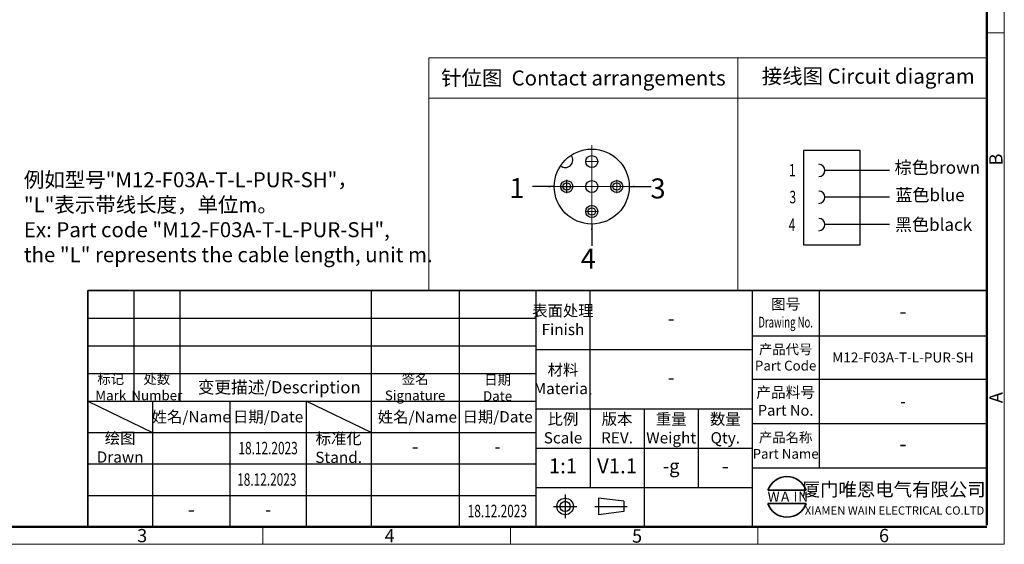
# Model space of a CAD drawing. Units: millimetres. Extents: x 2786 to 3083, y 634 to 844.
# Drawn here: x 2886 to 3083, y 634 to 739 of the extents above; entities that cross this region are included whole.
import ezdxf
from ezdxf.enums import TextEntityAlignment as Align

# ---------------------------------------------------------------- set-up
doc = ezdxf.new("R2010")
doc.units = ezdxf.units.MM
doc.header["$LTSCALE"] = 65.395
doc.linetypes.add('CENTER', pattern=[0.6, 0.375, -0.075, 0.075, -0.075])
doc.layers.get('0').update_dxf_attribs({"linetype": 'CONTINUOUS', "lineweight": 30})
for name, color, linetype, lineweight in [('cen', 1, 'CENTER', 0), ('Dim', 3, 'CONTINUOUS', 15), ('图框', 7, 'CONTINUOUS', 20), ('打标文字', 3, 'CONTINUOUS', 20)]:
    doc.layers.add(name, color=color, linetype=linetype, lineweight=lineweight)
doc.styles.add('Chinese', font='PMingLiU.ttf')
doc.styles.add('Romans', font='romans.shx', dxfattribs={"width": 0.75})
doc.styles.add('Romans字体', font='romans.shx', dxfattribs={"width": 0.75})
doc.styles.get("Standard").update_dxf_attribs({"font": '仿宋_GB2312.ttf', "width": 0.75})
doc.styles.add('工程字', font='gbenor.shx', dxfattribs={"bigfont": 'gbcbig.shx'})
doc.dimstyles.new('01', dxfattribs={"dimscale": 0.25, "dimtxt": 5, "dimasz": 4.5, "dimexe": 1.2, "dimexo": 0.2, "dimgap": 0.5, "dimtad": 1, "dimdsep": 46, "dimtxsty": 'Romans字体', "dimcen": 0, "dimclrd": 1, "dimclre": 6, "dimclrt": 4, "dimazin": 2, "dimtfac": 1, "dimtofl": 0, "dimtmove": 0, "dimatfit": 3, "dimfxl": 1, "dimtolj": 1, "dimtzin": 0, "dimarcsym": 0})

# ---------------------------------------------------------------- blocks, each defined once
blk = doc.blocks.new('A4图框-NEW')
at = {"layer": '图框', "color": 1, "lineweight": 18}
for p, q in [((1130.41, 480.53), (1130.41, 690.53)), ((833.41, 480.53), (1130.41, 480.53))]:
    blk.add_line(p, q, dxfattribs=at)
at = {"layer": '图框', "lineweight": 50}
for p, q in [((1126.93, 484.34), (1126.93, 675.53)), ((836.85, 484.03), (1126.93, 484.03))]:
    blk.add_line(p, q, dxfattribs=at)
at = {"layer": '图框', "color": 6}
for p, q in [((1130.41, 582.89), (1126.93, 582.89)), ((982.02, 484.03), (982.02, 480.53)), ((1031.55, 484.03), (1031.55, 480.53)), ((1081.09, 484.03), (1081.09, 480.53))]:
    blk.add_line(p, q, dxfattribs=at)
at = {"layer": '图框', "lineweight": 35}
for q in [(1126.93, 531.33), (946.93, 484.03)]:
    blk.add_line((946.93, 531.33), q, dxfattribs=at)
at = {"layer": '图框', "lineweight": -3}
for p, q in [((956.15, 531.33), (956.15, 509.21)), ((965.36, 531.33), (965.36, 509.21)), ((1003.65, 531.33), (1003.65, 484.03)), ((1021.3, 531.33), (1021.3, 484.03)), ((1036.65, 531.33), (1036.65, 484.01)), ((1047.47, 531.33), (1047.47, 507.67)), ((1079.97, 531.33), (1079.97, 484.01)), ((1093.32, 531.33), (1093.32, 495.84)), ((946.93, 525.8), (1036.65, 525.8)), ((1079.97, 522.27), (1126.93, 522.27)), ((946.93, 520.27), (1036.65, 520.27)), ((1036.65, 519.5), (1079.97, 519.5)), ((946.93, 514.74), (1036.65, 514.74)), ((1079.97, 513.59), (1126.93, 513.59)), ((946.93, 509.21), (1036.65, 509.21)), ((946.93, 509.21), (959.91, 502.91)), ((959.91, 509.21), (959.91, 484.03)), ((975.41, 509.21), (975.41, 484.03)), ((990.67, 509.21), (990.67, 484.03)), ((1003.65, 502.91), (990.67, 509.21)), ((1036.65, 507.67), (1079.97, 507.67)), ((1047.48, 507.67), (1047.48, 491.9)), ((1058.31, 507.67), (1058.31, 484.03)), ((1069.14, 507.67), (1069.14, 491.9)), ((1079.97, 504.71), (1126.93, 504.71)), ((946.93, 502.91), (1036.65, 502.91)), ((1036.65, 499.78), (1079.97, 499.78)), ((946.93, 496.62), (1036.65, 496.62)), ((1079.97, 495.84), (1126.93, 495.84)), ((1036.65, 491.9), (1079.97, 491.9)), ((946.93, 490.33), (1036.65, 490.33))]:
    blk.add_line(p, q, dxfattribs=at)
at = {"layer": '图框', "color": 4, "lineweight": 35}
for p, q in [((1083.06, 491.34), (1090.74, 491.34)), ((1083.06, 488.7), (1090.74, 488.7))]:
    blk.add_line(p, q, dxfattribs=at)
at = {"layer": '图框', "lineweight": 25}
for p, q in [((1042.5, 490.48), (1042.5, 485.74)), ((1054.23, 489.14), (1049.16, 489.76)), ((1049.16, 489.76), (1049.16, 486.46)), ((1054.23, 489.14), (1054.23, 487.08)), ((1040.14, 488.11), (1044.87, 488.11)), ((1048.47, 488.11), (1054.95, 488.11)), ((1054.23, 487.08), (1049.16, 486.46))]:
    blk.add_line(p, q, dxfattribs=at)
for radius in [1.65, 1.03]:
    blk.add_circle((1042.5, 488.11), radius, dxfattribs=at)
at = {"layer": '图框', "color": 4, "lineweight": 35}
for start, end in [(18.9524, 161.0476), (198.9524, 341.0476)]:
    blk.add_arc((1086.9, 490.02), 4.06, start, end, dxfattribs=at)
at = {"layer": '图框', "color": 6, "insert": (1127.4, 556.37), "char_height": 2.65, "width": 2.5579, "attachment_point": 1, "rotation": 90, "style": 'Romans字体'}
blk.add_mtext('B', dxfattribs=at)
at = {"layer": '图框', "attachment_point": 5}
for s, insert, char_height, width in [('{\\f仿宋_GB2312|b0|i0|c134|p49;表面处理\\fSimSun|b0|i0|c134|p2;\\P\\Fromans|c134;Finish}', (1042.06, 525.41), 2.2528, 10.82), ('{\\f仿宋_GB2312|b0|i0|c134|p49;图号\\Ftxt|c134;\\P\\Fromans|c134;\\W0.65;Drawing No.}', (1086.64, 526.8), 2.1549, 13.3447), ('{\\f仿宋_GB2312|b0|i0|c134|p49;产品代号\\fSimSun|b0|i0|c134|p2;\\P\\Fromans|c134;Part Code}', (1086.64, 517.93), 1.959, 13.3447), ('{\\fSimSun|b0|i0|c134|p2;材料\\P\\Fromans|c134;Material}', (1042.06, 513.59), 2.2528, 10.82), ('{\\f仿宋_GB2312|b0|i0|c134|p49;标记\\fSimSun|b0|i0|c134|p2;\\P\\Fromans|c134;Mark}', (951.54, 511.97), 1.959, 9.2182), ('{\\f仿宋_GB2312|b0|i0|c134|p49;处数\\fSimSun|b0|i0|c134|p2;\\P\\Fromans|c134;Number }', (960.76, 511.97), 1.959, 9.2182), ('{\\f仿宋_GB2312|b0|i0|c134|p49;签名\\fSimSun|b0|i0|c134|p2;\\P\\Fromans|c134;Signature} ', (1012.47, 511.97), 1.959, 17.6264), ('{\\f仿宋_GB2312|b0|i0|c134|p49;日期\\fSimSun|b0|i0|c134|p2;\\P\\Fromans|c134;Date}', (1028.98, 511.83), 1.959, 15.3523), ('{\\fSimSun|b0|i0|c134|p2;  \\f仿宋_GB2312|b0|i0|c134|p49;变更描述\\Fromans|c134;/Description}', (984.51, 511.97), 2.4487, 38.2879), ('{\\f仿宋_GB2312|b0|i0|c134|p49;产品料号\\fSimSun|b0|i0|c134|p2;\\P\\Fromans|c134;Part No.}', (1086.64, 509.15), 2.1549, 13.3447), ('{\\f仿宋_GB2312|b0|i0|c134|p49;姓名\\Fromans|c134;/Name\\Ftxt|c134; }', (967.66, 506.06), 2.2528, 15.5018), ('{\\f仿宋_GB2312|b0|i0|c134|p49;日期\\Fromans|c134;/Date}', (983.04, 506.06), 2.2528, 15.2624), ('{\\f仿宋_GB2312|b0|i0|c134|p49;姓名\\Fromans|c134;/Name}', (1012.93, 506.02), 2.2528, 16.9349), ('{\\f仿宋_GB2312|b0|i0|c134|p49;日期\\Fromans|c134;/Date}', (1028.98, 506.06), 2.2528, 15.3523), ('{\\f仿宋_GB2312|b0|i0|c134|p49;比例\\fSimSun|b0|i0|c134|p2;\\P\\Fromans|c134;Scale}', (1042.07, 503.73), 2.2528, 10.8293), ('{\\f仿宋_GB2312|b0|i0|c134|p49;版本\\fSimSun|b0|i0|c134|p2;\\P\\Fromans|c134;REV.}', (1052.89, 503.73), 2.2528, 10.8387), ('{\\f仿宋_GB2312|b0|i0|c134|p49;重量\\fSimSun|b0|i0|c134|p2;\\P\\Fromans|c134;Weight}', (1063.73, 503.73), 2.2528, 10.8293), ('{\\f仿宋_GB2312|b0|i0|c134|p49;数量\\fSimSun|b0|i0|c134|p2;\\P\\Fromans|c134;Qty.}', (1074.56, 503.73), 2.2528, 10.8293), ('{\\f仿宋_GB2312|b0|i0|c134|p49;绘图\\fSimSun|b0|i0|c134|p2;\\P\\Fromans|c134;Drawn\\Ftxt|c134; }', (953.42, 499.88), 2.2528, 12.9801), ('{\\f仿宋_GB2312|b0|i0|c134|p49;产品名称\\fSimSun|b0|i0|c134|p2;\\P\\Fromans|c134;Part Name}', (1086.64, 500.28), 1.959, 13.3447)]:
    blk.add_mtext(s, dxfattribs=dict(at, insert=insert, char_height=char_height, width=width))
at = {"layer": '图框', "color": 3, "attachment_point": 5, "style": 'Romans字体'}
for insert, char_height, width in [((1110.12, 526.8), 2.99, 33.6124), ((1063.72, 525.41), 2.99, 32.4974), ((1063.73, 513.59), 2.99, 32.488), ((1012.48, 499.77), 2.99, 17.6488), ((1028.98, 499.77), 2.49, 15.3523), ((1110.12, 500.28), 2.99, 33.6124), ((1074.56, 495.84), 2.99, 10.8293), ((967.66, 487.18), 2.99, 15.5018), ((983.04, 487.18), 2.49, 15.2624)]:
    blk.add_mtext('-', dxfattribs=dict(at, insert=insert, char_height=char_height, width=width))
at = {"layer": '图框', "color": 6, "linetype": 'ByBlock', "lineweight": 18, "insert": (1127.4, 508.79), "char_height": 2.65, "width": 2.5579, "attachment_point": 1, "rotation": 90, "style": 'Romans字体'}
blk.add_mtext('A', dxfattribs=at)
at = {"layer": '图框', "insert": (997.16, 499.82), "char_height": 2.2528, "width": 12.9801, "attachment_point": 5, "style": 'Romans字体'}
blk.add_mtext('{\\f仿宋_GB2312|b0|i0|c134|p49;标准化}\\PStand.', dxfattribs=at)
at = {"layer": '图框', "color": 1, "lineweight": 20, "insert": (1108.26, 491.52), "char_height": 2.6991, "width": 82.3083, "attachment_point": 5}
blk.add_mtext('{\\f仿宋_GB2312|b0|i0|c134|p49;厦门唯恩电气有限公司}', dxfattribs=at)
at = {"layer": '图框', "color": 1, "lineweight": 20, "char_height": 2.0059, "width": 5.0472, "attachment_point": 1, "style": 'Chinese'}
for s, insert in [('{\\fArial|b0|i0|c0|p34;W}', (1083.03, 491.05)), ('{\\fArial|b0|i0|c0|p34;A}', (1085.71, 491.09)), ('{\\fArial|b0|i0|c0|p34;I}', (1088.21, 491.09)), ('{\\fArial|b0|i0|c0|p34;N}', (1089.14, 491.08))]:
    blk.add_mtext(s, dxfattribs=dict(at, insert=insert))
at = {"layer": '图框', "color": 3, "lineweight": 20, "insert": (1108.44, 487.3), "char_height": 1.6525, "width": 68.0856, "attachment_point": 5, "style": '工程字'}
blk.add_mtext('{\\fArial Narrow|b0|i0|c0|p34;XIAMEN WAIN ELECTRICAL CO.LTD}', dxfattribs=at)
at = {"layer": '图框', "color": 6, "char_height": 2.65, "width": 2.5579, "attachment_point": 1, "style": 'Romans字体'}
for s, insert in [('3', (956.83, 483.6)), ('4', (1006.38, 483.57)), ('5', (1055.9, 483.52)), ('6', (1105.33, 483.62))]:
    blk.add_mtext(s, dxfattribs=dict(at, insert=insert))

msp = doc.modelspace()

# ---------------------------------------------------------------- linework, layer by layer
for p, q in [((3054.351, 712.308), (3043.01, 712.308)), ((3043.01, 712.308), (3043.01, 693.427)), ((3054.351, 693.427), (3054.351, 712.308)), ((3060.241, 708.348), (3047.338, 708.348)), ((3060.241, 702.977), (3047.338, 702.977)), ((3060.241, 697.513), (3047.338, 697.513)), ((3043.01, 693.427), (3054.351, 693.427))]:
    msp.add_line(p, q)
at = {"color": 1, "linetype": 'CENTER', "ltscale": 1.2192}
for p, q in [((2995.65, 703.804), (2995.65, 706.444)), ((2995.65, 703.804), (2995.65, 706.444)), ((2994.33, 705.124), (2996.97, 705.124)), ((2994.33, 705.124), (2996.97, 705.124))]:
    msp.add_line(p, q, dxfattribs=at)
for centre, radius in [((3000.65, 705.124), 7.5), ((3000.65, 710.124), 1.2), ((2995.65, 705.124), 1.2), ((2995.65, 705.124), 0.75), ((3000.65, 705.124), 1.2), ((3005.65, 705.124), 1.2), ((3005.65, 705.124), 0.75), ((3000.65, 700.124), 1.2), ((3000.65, 700.124), 0.75)]:
    msp.add_circle(centre, radius)
for centre, radius, start, end in [((2995.347, 710.427), 1.5, 230.73918, 39.26082), ((3046.109, 708.348), 1.229, 270, 90), ((3046.109, 702.977), 1.229, 270, 90), ((3046.109, 697.513), 1.229, 270, 90)]:
    msp.add_arc(centre, radius, start, end)
at = {"layer": 'cen'}
for p, q in [((3000.65, 696.874), (3000.65, 713.374)), ((2999.33, 710.124), (3001.97, 710.124)), ((2995.65, 703.804), (2995.65, 706.444)), ((3005.65, 703.804), (3005.65, 706.444)), ((2992.4, 705.124), (3008.9, 705.124)), ((2999.33, 700.124), (3001.97, 700.124))]:
    msp.add_line(p, q, dxfattribs=at)
at = {"layer": '图框', "ltscale": 10}
for p, q in [((3079.748, 684.312), (3079.748, 764.139)), ((2968.03, 730.896), (3079.748, 730.896)), ((2968.03, 730.896), (2968.03, 684.312)), ((3029.913, 684.312), (3029.913, 730.896)), ((2968.03, 722.804), (3079.748, 722.804)), ((2983.388, 684.312), (3079.748, 684.312))]:
    msp.add_line(p, q, dxfattribs=at)

# ---------------------------------------------------------------- block references
at = {"layer": 'Dim'}
msp.add_blockref('A4图框-NEW', (1952.82, 152.983), dxfattribs=at)

# ---------------------------------------------------------------- texts
at = {"layer": 'Dim', "style": 'Romans', "width": 0.7}
for s, p in [('1', (3040.793, 708.393)), ('3', (3040.899, 703.018)), ('4', (3040.74, 697.485))]:
    msp.add_text(s, height=2.5, dxfattribs=at).set_placement(p, align=Align.MIDDLE_CENTER)
at = {"layer": 'Dim', "color": 4, "insert": (2886.976, 707.986), "char_height": 3, "width": 98.06938, "attachment_point": 1, "style": 'Romans字体'}
msp.add_mtext('{\\f仿宋_GB2312|b0|i0|c134|p49;例如型号}"M12-F03A-T-L-PUR-SH"{\\fSimSun|b0|i0|c134|p2;，\\fFangSong_GB2312|b0|i0|c134|p49;\\P}"L"{\\f仿宋_GB2312|b0|i0|c134|p49;表示带线长度，单位\\fFangSong_GB2312|b0|i0|c134|p49;m\\fSimSun|b0|i0|c134|p2;。\\fFangSong_GB2312|b0|i0|c134|p49;\\P}Ex: Part code "M12-F03A-T-L-PUR-SH",\\Pthe "L" represents the cable length, unit m.', dxfattribs=at)
at = {"layer": 'Dim', "style": 'Romans'}
for s, insert, char_height, width, attachment_point in [('1', (2987.176, 706.806), 4, 5.6858, 3), ('3', (3015.432, 706.748), 4, 5.6858, 3), ('4', (3001.477, 692.715), 4, 5.6858, 3), ('{\\C3;M12-F03A-T-L-PUR-SH}', (3062.942, 670.912), 2, 33.61239, 5), ('{\\C3;-}', (3062.942, 662.133), 2.3, 33.61239, 5), ('-g', (3016.547, 648.838), 2.7, 10.82935, 5)]:
    msp.add_mtext(s, dxfattribs=dict(at, insert=insert, char_height=char_height, width=width, attachment_point=attachment_point))
at = {"layer": '图框', "color": 3, "attachment_point": 5, "style": 'Romans字体'}
for s, insert, char_height, width in [('{\\W0.7;18.12.2023}', (2935.861, 652.773), 2.48793, 15.26238), ('1:1 ', (2994.888, 648.825), 2.9855, 10.82935), ('V1.1 ', (3005.718, 648.825), 2.9855, 10.82935), ('{\\W0.7;18.12.2023}', (2935.607, 646.48), 2.48793, 15.26238), ('{\\W0.7;18.12.2023}', (2981.752, 640.187), 2.48793, 15.26238)]:
    msp.add_mtext(s, dxfattribs=dict(at, insert=insert, char_height=char_height, width=width))
at = {"layer": '打标文字', "style": 'Romans字体'}
for s, insert, char_height, width, attachment_point in [('{\\f仿宋_GB2312|b0|i0|c134|p49;针位图\\fSimSun|b0|i0|c134|p2;  }Contact arrangements', (2998.972, 726.85), 3, 61.88311, 5), ('{\\f仿宋_GB2312|b0|i0|c134|p49;接线图\\fFangSong_GB2312|b0|i0|c134|p49; }Circuit diagram', (3055.991, 727.207), 3, 142.00619, 5), ('{\\f仿宋_GB2312|b0|i0|c134|p49;棕色}brown', (3061.26, 710.181), 2.5, 82.54705, 1), ('{\\f仿宋_GB2312|b0|i0|c134|p49;蓝色}blue', (3061.436, 704.694), 2.5, 82.54705, 1), ('{\\f仿宋_GB2312|b0|i0|c134|p49;黑色}black', (3061.35, 698.758), 2.5, 82.54705, 1)]:
    msp.add_mtext(s, dxfattribs=dict(at, insert=insert, char_height=char_height, width=width, attachment_point=attachment_point))

# ---------------------------------------------------------------- leaders
at = {"layer": 'Dim'}
for points in [[(2993.107, 705.124), (2988.781, 705.124)], [(3008.058, 705.12), (3012.519, 705.124)], [(3000.657, 697.525), (3000.657, 693.255)]]:
    msp.add_leader(points, dimstyle='01', dxfattribs=at)

doc.saveas('drawing.dxf')
